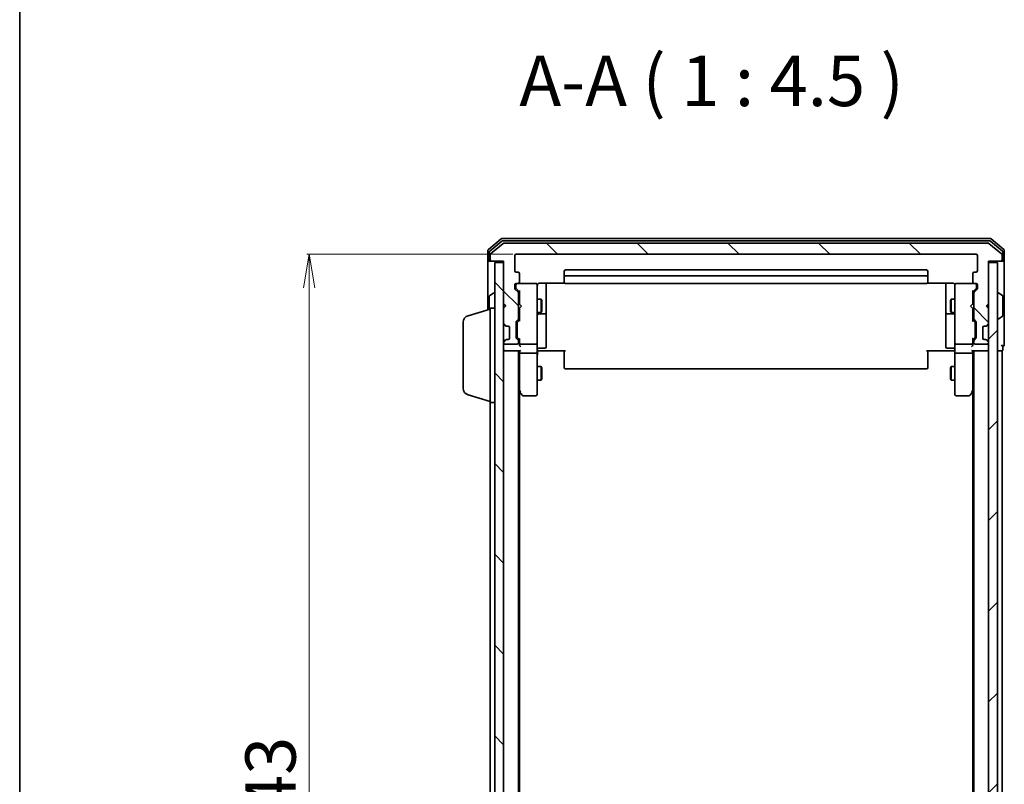
# Model space of a CAD drawing. Units: millimetres. Extents: x 7 to 6509, y 4 to 1268.
# Drawn here: x 213 to 432, y 776 to 947 of the extents above; entities that cross this region are included whole.
import ezdxf

# ---------------------------------------------------------------- set-up
doc = ezdxf.new("R2010")
doc.units = ezdxf.units.MM
doc.header["$LTSCALE"] = 0.5
doc.layers.get('Defpoints').update_dxf_attribs({"lineweight": 25})
for name, color, linetype, lineweight in [('Border (ISO)', 7, 'Continuous', 35), ('Dimension (ISO)', 7, 'Continuous', 18), ('Hatch (ISO)', 1, 'Continuous', 18), ('Symbol (ISO)', 7, 'Continuous', 18), ('Visible (ISO)', 7, 'Continuous', 35)]:
    doc.layers.add(name, color=color, linetype=linetype, lineweight=lineweight)
doc.styles.add('Note Text (TK)', font='MS PGothic.ttf')
doc.dimstyles.new('Default - Method 1b (TK)', dxfattribs={"dimscale": 0.5, "dimtxt": 2.5, "dimasz": 2.5, "dimexe": 1, "dimexo": 1.5, "dimgap": 1, "dimtad": 1, "dimdsep": 46, "dimtxsty": 'Note Text (TK)', "dimblk": 'OPEN', "dimcen": 0.09, "dimdle": 5, "dimclrd": 100, "dimclre": 100, "dimclrt": 7, "dimadec": 1, "dimazin": 1, "dimtfac": 1, "dimtmove": 0, "dimatfit": 3, "dimldrblk": 'OPEN', "dimfxl": 1, "dimtolj": 1, "dimlwd": -1, "dimlwe": -1, "dimarcsym": 0})
pattern_1 = [(135.0002, (147.5, -32), (-10.10275, -10.10283), [])]

# ---------------------------------------------------------------- blocks, each defined once
blk = doc.blocks.new('Borders tk図枠')
at = {"layer": 'Border (ISO)'}
blk.add_line((14.5, 289), (14.5, 8), dxfattribs=at)
blk = doc.blocks.new('_Open')
at = {"color": 0, "linetype": 'ByBlock', "lineweight": -2}
for p, q in [((-1, 0.167), (0, 0)), ((-1, -0.167), (0, 0)), ((0, 0), (-1, 0))]:
    blk.add_line(p, q, dxfattribs=at)
blk = doc.blocks.new('*D33')
at = {"layer": 'Defpoints', "color": 0}
for p in [(277.21, 894.28), (323.33, 894.28), (323.33, 651.28)]:
    blk.add_point(p, dxfattribs=at)
at = {"layer": 'Dimension (ISO)', "color": 100}
for p, q in [((322.58, 894.28), (276.71, 894.28)), ((277.21, 658.78), (277.21, 886.78)), ((322.58, 651.28), (276.71, 651.28))]:
    blk.add_line(p, q, dxfattribs=at)
at = {"layer": 'Dimension (ISO)', "color": 100, "xscale": 7.5, "yscale": 7.5, "zscale": 7.5}
for p, rotation in [((277.21, 894.28), 90), ((277.21, 651.28), 270)]:
    blk.add_blockref('_Open', p, dxfattribs=dict(at, rotation=rotation))
at = {"layer": 'Dimension (ISO)', "color": 7, "insert": (268.61, 761.39), "char_height": 1.25, "attachment_point": 4, "rotation": 90, "style": 'Note Text (TK)'}
blk.add_mtext('\\A1;\\fMS PGothic|b0|i0;{\\H11.2050;243}', dxfattribs=at)

msp = doc.modelspace()

# ---------------------------------------------------------------- hatches: boundary and pattern name
at = {"layer": 'Hatch (ISO)'}
h = msp.add_hatch(dxfattribs=at)
h.set_pattern_fill('ANSI31', color=256, scale=114.3, angle=90.00021, style=0)
h.set_pattern_definition(pattern_1)
edge = h.paths.add_edge_path()
edge.add_ellipse((431.2299, 893.0841), major_axis=(0.3, 0), ratio=1, start_angle=270, end_angle=360)
edge.add_line((431.5299, 893.0841), (431.5299, 894.1436))
edge.add_ellipse((431.2299, 894.1436), major_axis=(0, 0.3), ratio=1, start_angle=270, end_angle=320.194429)
edge.add_line((431.422, 894.3741), (428.6133, 896.7146))
edge.add_ellipse((428.4213, 896.4841), major_axis=(-0.2305, 0.1921), ratio=1, start_angle=270, end_angle=309.805571)
edge.add_line((428.4213, 896.7841), (320.6385, 896.7841))
edge.add_ellipse((320.6385, 896.4841), major_axis=(-0.3, 0), ratio=1, start_angle=270, end_angle=309.805571)
edge.add_line((320.4465, 896.7146), (317.6378, 894.3741))
edge.add_ellipse((317.8299, 894.1436), major_axis=(-0.2305, -0.1921), ratio=1, start_angle=270, end_angle=320.194429)
edge.add_line((317.5299, 894.1436), (317.5299, 893.0841))
edge.add_ellipse((317.8299, 893.0841), major_axis=(0, -0.3), ratio=1, start_angle=270, end_angle=360)
edge.add_line((317.8299, 892.7841), (320.5299, 892.7841))
edge.add_line((320.5299, 892.7841), (320.5299, 883.2841))
edge.add_line((320.5299, 883.2841), (321.0299, 882.7841))
edge.add_line((321.0299, 882.7841), (320.5299, 882.2841))
edge.add_line((320.5299, 882.2841), (320.5299, 878.9084))
edge.add_ellipse((320.8299, 878.9084), major_axis=(0, -0.3), ratio=1, start_angle=270, end_angle=315)
edge.add_line((320.6178, 878.6962), (320.942, 878.372))
edge.add_ellipse((321.1542, 878.5841), major_axis=(0.2121, -0.2121), ratio=1, start_angle=270, end_angle=315)
edge.add_line((321.1542, 878.2841), (321.5299, 878.2841))
edge.add_ellipse((321.5299, 877.9841), major_axis=(0.3, 0), ratio=1, start_angle=0, end_angle=90, ccw=False)
edge.add_line((321.8299, 877.9841), (321.8299, 875.5841))
edge.add_ellipse((321.5299, 875.5841), major_axis=(0, -0.3), ratio=1, start_angle=0, end_angle=90, ccw=False)
edge.add_line((321.5299, 875.2841), (321.1542, 875.2841))
edge.add_ellipse((321.1542, 874.9841), major_axis=(-0.3, 0), ratio=1, start_angle=270, end_angle=315)
edge.add_line((320.942, 875.1962), (320.6178, 874.872))
edge.add_ellipse((320.8299, 874.6598), major_axis=(-0.2121, -0.2121), ratio=1, start_angle=270, end_angle=315)
edge.add_line((320.5299, 874.6598), (320.5299, 874.5841))
edge.add_ellipse((320.8299, 874.5841), major_axis=(0, -0.3), ratio=1, start_angle=270, end_angle=360)
edge.add_line((320.8299, 874.2841), (323.5299, 874.2841))
edge.add_ellipse((323.5299, 874.5841), major_axis=(0.3, 0), ratio=1, start_angle=270, end_angle=360)
edge.add_line((323.8299, 874.5841), (323.8299, 874.9598))
edge.add_ellipse((323.5299, 874.9598), major_axis=(0, 0.3), ratio=1, start_angle=270, end_angle=315)
edge.add_line((323.742, 875.172), (323.4178, 875.4962))
edge.add_ellipse((323.6299, 875.7084), major_axis=(-0.2121, 0.2121), ratio=1, start_angle=45, end_angle=90, ccw=False)
edge.add_line((323.3299, 875.7084), (323.3299, 879.2098))
edge.add_ellipse((323.6299, 879.2098), major_axis=(0, 0.3), ratio=1, start_angle=45, end_angle=90, ccw=False)
edge.add_line((323.4178, 879.422), (323.742, 879.7462))
edge.add_ellipse((323.5299, 879.9584), major_axis=(0.2121, 0.2121), ratio=1, start_angle=270, end_angle=315)
edge.add_line((323.8299, 879.9584), (323.8299, 885.6098))
edge.add_ellipse((323.5299, 885.6098), major_axis=(0, 0.3), ratio=1, start_angle=270, end_angle=315)
edge.add_line((323.742, 885.822), (323.1178, 886.4462))
edge.add_ellipse((323.3299, 886.6584), major_axis=(-0.2121, 0.2121), ratio=1, start_angle=45, end_angle=90, ccw=False)
edge.add_line((323.0299, 886.6584), (323.0299, 887.4841))
edge.add_ellipse((323.3299, 887.4841), major_axis=(0, 0.3), ratio=1, start_angle=0, end_angle=90, ccw=False)
edge.add_line((323.3299, 887.7841), (323.7299, 887.7841))
edge.add_ellipse((323.7299, 888.0841), major_axis=(0.3, 0), ratio=1, start_angle=270, end_angle=360)
edge.add_line((324.0299, 888.0841), (324.0299, 889.9841))
edge.add_ellipse((323.7299, 889.9841), major_axis=(0, 0.3), ratio=1, start_angle=270, end_angle=360)
edge.add_line((323.7299, 890.2841), (323.3299, 890.2841))
edge.add_ellipse((323.3299, 890.5841), major_axis=(-0.3, 0), ratio=1, start_angle=0, end_angle=90, ccw=False)
edge.add_line((323.0299, 890.5841), (323.0299, 893.9841))
edge.add_ellipse((323.3299, 893.9841), major_axis=(0, 0.3), ratio=1, start_angle=0, end_angle=90, ccw=False)
edge.add_line((323.3299, 894.2841), (425.7299, 894.2841))
edge.add_ellipse((425.7299, 893.9841), major_axis=(0.3, 0), ratio=1, start_angle=0, end_angle=90, ccw=False)
edge.add_line((426.0299, 893.9841), (426.0299, 890.5841))
edge.add_ellipse((425.7299, 890.5841), major_axis=(0, -0.3), ratio=1, start_angle=0, end_angle=90, ccw=False)
edge.add_line((425.7299, 890.2841), (425.3299, 890.2841))
edge.add_ellipse((425.3299, 889.9841), major_axis=(-0.3, 0), ratio=1, start_angle=270, end_angle=360)
edge.add_line((425.0299, 889.9841), (425.0299, 888.0841))
edge.add_ellipse((425.3299, 888.0841), major_axis=(0, -0.3), ratio=1, start_angle=270, end_angle=360)
edge.add_line((425.3299, 887.7841), (425.7299, 887.7841))
edge.add_ellipse((425.7299, 887.4841), major_axis=(0.3, 0), ratio=1, start_angle=0, end_angle=90, ccw=False)
edge.add_line((426.0299, 887.4841), (426.0299, 886.6584))
edge.add_ellipse((425.7299, 886.6584), major_axis=(0, -0.3), ratio=1, start_angle=45, end_angle=90, ccw=False)
edge.add_line((425.942, 886.4462), (425.3178, 885.822))
edge.add_ellipse((425.5299, 885.6098), major_axis=(-0.2121, -0.2121), ratio=1, start_angle=270, end_angle=315)
edge.add_line((425.2299, 885.6098), (425.2299, 879.9584))
edge.add_ellipse((425.5299, 879.9584), major_axis=(0, -0.3), ratio=1, start_angle=270, end_angle=315)
edge.add_line((425.3178, 879.7462), (425.642, 879.422))
edge.add_ellipse((425.4299, 879.2098), major_axis=(0.2121, -0.2121), ratio=1, start_angle=45, end_angle=90, ccw=False)
edge.add_line((425.7299, 879.2098), (425.7299, 875.7084))
edge.add_ellipse((425.4299, 875.7084), major_axis=(0, -0.3), ratio=1, start_angle=45, end_angle=90, ccw=False)
edge.add_line((425.642, 875.4962), (425.3178, 875.172))
edge.add_ellipse((425.5299, 874.9598), major_axis=(-0.2121, -0.2121), ratio=1, start_angle=270, end_angle=315)
edge.add_line((425.2299, 874.9598), (425.2299, 874.5841))
edge.add_ellipse((425.5299, 874.5841), major_axis=(0, -0.3), ratio=1, start_angle=270, end_angle=360)
edge.add_line((425.5299, 874.2841), (428.2299, 874.2841))
edge.add_ellipse((428.2299, 874.5841), major_axis=(0.3, 0), ratio=1, start_angle=270, end_angle=360)
edge.add_line((428.5299, 874.5841), (428.5299, 874.6598))
edge.add_ellipse((428.2299, 874.6598), major_axis=(0, 0.3), ratio=1, start_angle=270, end_angle=315)
edge.add_line((428.442, 874.872), (428.1178, 875.1962))
edge.add_ellipse((427.9056, 874.9841), major_axis=(-0.2121, 0.2121), ratio=1, start_angle=270, end_angle=315)
edge.add_line((427.9056, 875.2841), (427.5299, 875.2841))
edge.add_ellipse((427.5299, 875.5841), major_axis=(-0.3, 0), ratio=1, start_angle=0, end_angle=90, ccw=False)
edge.add_line((427.2299, 875.5841), (427.2299, 877.9841))
edge.add_ellipse((427.5299, 877.9841), major_axis=(0, 0.3), ratio=1, start_angle=0, end_angle=90, ccw=False)
edge.add_line((427.5299, 878.2841), (427.9056, 878.2841))
edge.add_ellipse((427.9056, 878.5841), major_axis=(0.3, 0), ratio=1, start_angle=270, end_angle=315)
edge.add_line((428.1178, 878.372), (428.442, 878.6962))
edge.add_ellipse((428.2299, 878.9084), major_axis=(0.2121, 0.2121), ratio=1, start_angle=270, end_angle=315)
edge.add_line((428.5299, 878.9084), (428.5299, 882.2841))
edge.add_line((428.5299, 882.2841), (428.0299, 882.7841))
edge.add_line((428.0299, 882.7841), (428.5299, 883.2841))
edge.add_line((428.5299, 883.2841), (428.5299, 892.7841))
edge.add_line((428.5299, 892.7841), (431.2299, 892.7841))
h = msp.add_hatch(dxfattribs=at)
h.set_pattern_fill('ANSI31', color=256, scale=114.3, angle=90.00021, style=0)
h.set_pattern_definition(pattern_1)
h.paths.add_polyline_path([(318.5299, 653.0841), (320.5299, 653.0841), (320.5299, 892.4841), (318.5299, 892.4841)])
h = msp.add_hatch(dxfattribs=at)
h.set_pattern_fill('ANSI31', color=256, scale=114.3, style=0)
h.set_pattern_definition([(45, (147.5, -32), (-10.10279, 10.10279), [])])
h.paths.add_polyline_path([(428.5299, 653.0841), (430.5299, 653.0841), (430.5299, 892.4841), (428.5299, 892.4841)])

# ---------------------------------------------------------------- linework, layer by layer
at = {"layer": 'Visible (ISO)'}
for p, q in [((319.9465, 897.7146), (317.1378, 895.3741)), ((320.1275, 897.2146), (317.4378, 894.9732)), ((428.9213, 897.7841), (320.1385, 897.7841)), ((428.7403, 897.2841), (320.3195, 897.2841)), ((431.622, 894.9732), (428.9323, 897.2146)), ((431.922, 895.3741), (429.1133, 897.7146)), ((317.0299, 895.1436), (317.0299, 893.0841)), ((317.3299, 894.7427), (317.3299, 893.0841)), ((320.4465, 896.7146), (317.6378, 894.3741)), ((428.4213, 896.7841), (320.6385, 896.7841)), ((431.422, 894.3741), (428.6133, 896.7146)), ((431.7299, 893.0841), (431.7299, 894.7427)), ((432.0299, 893.0841), (432.0299, 895.1436)), ((317.0299, 893.0841), (317.0299, 881.9341)), ((317.6299, 892.7841), (317.3299, 892.7841)), ((317.5299, 894.1436), (317.5299, 893.0841)), ((317.6299, 892.7841), (317.8299, 892.7841)), ((317.8299, 892.7841), (320.5299, 892.7841)), ((320.5299, 892.4841), (318.5299, 892.4841)), ((318.5299, 892.4841), (318.5299, 653.0841)), ((320.5299, 892.7841), (320.5299, 883.2841)), ((320.5299, 653.0841), (320.5299, 892.4841)), ((323.0299, 890.5841), (323.0299, 893.9841)), ((323.3299, 894.2841), (425.7299, 894.2841)), ((426.0299, 893.9841), (426.0299, 890.5841)), ((428.5299, 883.2841), (428.5299, 892.7841)), ((428.5299, 892.7841), (431.2299, 892.7841)), ((430.5299, 892.4841), (428.5299, 892.4841)), ((428.5299, 892.4841), (428.5299, 653.0841)), ((430.5299, 653.0841), (430.5299, 892.4841)), ((431.2299, 892.7841), (431.4299, 892.7841)), ((431.7299, 892.7841), (431.4299, 892.7841)), ((431.5299, 893.0841), (431.5299, 894.1436)), ((432.0299, 877.7841), (432.0299, 893.0841)), ((323.7299, 890.2841), (323.3299, 890.2841)), ((334.0299, 890.4841), (334.0299, 889.1841)), ((414.7299, 890.7841), (334.3299, 890.7841)), ((415.0299, 889.1841), (415.0299, 890.4841)), ((425.7299, 890.2841), (425.3299, 890.2841)), ((324.0299, 888.0841), (324.0299, 889.9841)), ((334.0299, 889.1841), (334.0299, 888.9912)), ((334.0299, 888.8498), (334.0299, 888.9912)), ((334.0299, 888.8498), (334.0299, 888.1427)), ((334.0299, 888.0841), (334.0299, 888.1427)), ((414.7299, 889.4841), (334.3299, 889.4841)), ((415.0299, 888.9912), (415.0299, 889.1841)), ((415.0299, 888.9912), (415.0299, 888.8498)), ((415.0299, 888.1427), (415.0299, 888.8498)), ((415.0299, 888.1427), (415.0299, 888.0841)), ((425.0299, 889.9841), (425.0299, 888.0841)), ((323.0299, 886.6584), (323.0299, 887.4841)), ((323.742, 885.822), (323.1178, 886.4462)), ((323.2299, 887.4841), (323.2299, 886.9949)), ((323.2299, 886.9949), (323.2299, 886.8584)), ((323.3178, 886.6462), (324.0299, 885.9341)), ((323.3299, 887.7841), (323.7299, 887.7841)), ((327.7299, 887.7841), (323.7299, 887.7841)), ((324.0299, 886.1102), (324.0299, 883.1982)), ((327.7532, 887.7841), (327.7299, 887.7841)), ((328.0299, 886.5987), (328.0299, 887.4841)), ((328.0299, 875.4023), (328.0299, 886.5987)), ((328.5299, 887.8739), (334.1158, 887.8739)), ((330.0299, 881.4612), (330.0299, 887.8739)), ((334.3299, 887.7841), (414.7299, 887.7841)), ((414.944, 887.8739), (420.5299, 887.8739)), ((419.0299, 887.8739), (419.0299, 881.4612)), ((421.0299, 887.4841), (421.0299, 886.5987)), ((421.0299, 886.5987), (421.0299, 875.4023)), ((421.3299, 887.7841), (421.3066, 887.7841)), ((425.3299, 887.7841), (421.3299, 887.7841)), ((425.742, 886.6462), (425.0299, 885.9341)), ((425.0299, 883.1982), (425.0299, 886.1102)), ((425.942, 886.4462), (425.3178, 885.822)), ((425.3299, 887.7841), (425.7299, 887.7841)), ((425.8299, 886.9949), (425.8299, 887.4841)), ((425.8299, 886.8584), (425.8299, 886.9949)), ((426.0299, 887.4841), (426.0299, 886.6584)), ((317.3299, 884.9256), (317.3299, 882.0241)), ((317.4209, 885.0933), (318.2802, 885.6518)), ((318.4299, 885.6841), (318.3892, 885.6841)), ((323.8299, 879.9584), (323.8299, 885.6098)), ((323.8299, 884.2841), (324.0299, 884.2841)), ((328.0299, 884.2841), (328.8799, 884.2841)), ((328.8799, 881.2841), (328.8799, 884.2841)), ((329.0333, 883.9774), (328.8799, 884.2841)), ((329.0333, 883.9774), (329.0333, 881.5908)), ((420.0265, 883.9774), (420.1799, 884.2841)), ((420.0265, 881.5908), (420.0265, 883.9774)), ((420.1799, 884.2841), (420.1799, 881.2841)), ((421.0299, 884.2841), (420.1799, 884.2841)), ((425.2299, 884.2841), (425.0299, 884.2841)), ((425.2299, 885.6098), (425.2299, 879.9584)), ((430.6299, 885.6841), (430.6706, 885.6841)), ((431.6389, 885.0933), (430.7796, 885.6518)), ((431.7299, 880.6426), (431.7299, 884.9256)), ((312.5989, 880.6048), (317.5299, 882.0841)), ((317.5299, 861.2841), (317.5299, 882.2841)), ((317.5299, 882.2841), (318.5299, 882.2841)), ((320.5299, 883.2841), (321.0299, 882.7841)), ((320.5299, 883.1982), (320.6178, 883.1103)), ((321.0299, 882.7841), (320.5299, 882.2841)), ((320.5299, 882.2841), (320.5299, 878.9084)), ((320.6178, 883.1103), (320.9869, 882.7411)), ((324.0299, 883.1982), (324.0899, 883.1382)), ((324.0899, 882.2582), (324.0299, 882.1982)), ((324.0299, 882.1982), (324.0299, 879.458)), ((324.5299, 882.6982), (324.0899, 883.1382)), ((324.5299, 882.6982), (324.0899, 882.2582)), ((329.0333, 881.5908), (328.8799, 881.2841)), ((420.0265, 881.5908), (420.1799, 881.2841)), ((424.5299, 882.6982), (424.9699, 883.1382)), ((424.5299, 882.6982), (424.9699, 882.2582)), ((424.9699, 883.1382), (425.0299, 883.1982)), ((425.0299, 882.1982), (424.9699, 882.2582)), ((425.0299, 879.458), (425.0299, 882.1982)), ((428.0299, 882.7841), (428.5299, 883.2841)), ((428.5299, 882.2841), (428.0299, 882.7841)), ((428.442, 883.1103), (428.0729, 882.7411)), ((428.442, 883.1103), (428.5299, 883.1982)), ((428.5299, 878.9084), (428.5299, 882.2841)), ((323.4178, 879.422), (323.742, 879.7462)), ((324.0299, 879.6341), (323.6178, 879.222)), ((323.8299, 881.2841), (324.0299, 881.2841)), ((328.0299, 881.2841), (328.8799, 881.2841)), ((328.3299, 880.9896), (329.7299, 880.9896)), ((330.0299, 881.2896), (330.0299, 881.4612)), ((330.0299, 877.6151), (330.0299, 881.2896)), ((419.0299, 881.4612), (419.0299, 881.2896)), ((419.0299, 881.2896), (419.0299, 877.6151)), ((419.3299, 880.9896), (420.7299, 880.9896)), ((421.0299, 881.2841), (420.1799, 881.2841)), ((425.2299, 881.2841), (425.0299, 881.2841)), ((425.0299, 879.6341), (425.442, 879.222)), ((425.3178, 879.7462), (425.642, 879.422)), ((430.6299, 879.8841), (430.6706, 879.8841)), ((431.6389, 880.475), (430.7796, 879.9164)), ((311.5299, 864.4002), (311.5299, 879.1681)), ((320.6178, 878.6962), (320.942, 878.372)), ((320.942, 878.372), (320.9625, 878.3515)), ((321.1542, 878.2841), (321.5299, 878.2841)), ((321.8299, 877.9841), (321.8299, 875.5841)), ((323.3299, 875.7084), (323.3299, 879.2098)), ((323.5299, 879.0098), (323.5299, 878.8664)), ((323.5299, 878.8664), (323.5299, 876.0518)), ((330.0299, 873.6854), (330.0299, 877.6151)), ((419.0299, 877.6151), (419.0299, 873.6854)), ((425.5299, 878.8664), (425.5299, 879.0098)), ((425.5299, 876.0518), (425.5299, 878.8664)), ((425.7299, 879.2098), (425.7299, 875.7084)), ((427.2299, 875.5841), (427.2299, 877.9841)), ((427.5299, 878.2841), (427.9056, 878.2841)), ((428.0973, 878.3515), (428.1178, 878.372)), ((428.1178, 878.372), (428.442, 878.6962)), ((432.0299, 874.0841), (432.0299, 877.7841)), ((320.942, 875.1962), (320.6178, 874.872)), ((320.9625, 875.2167), (320.942, 875.1962)), ((321.5299, 875.2841), (321.1542, 875.2841)), ((323.742, 875.172), (323.4178, 875.4962)), ((323.5299, 876.0518), (323.5299, 875.9084)), ((324.0299, 875.2841), (323.6178, 875.6962)), ((323.8299, 874.5841), (323.8299, 874.9598)), ((324.0299, 875.4602), (324.0299, 874.5841)), ((328.0299, 874.5841), (328.0299, 875.4023)), ((421.0299, 875.4023), (421.0299, 874.5841)), ((425.442, 875.6962), (425.0299, 875.2841)), ((425.0299, 874.5841), (425.0299, 875.4602)), ((425.2299, 874.9598), (425.2299, 874.5841)), ((425.642, 875.4962), (425.3178, 875.172)), ((425.5299, 875.9084), (425.5299, 876.0518)), ((427.9056, 875.2841), (427.5299, 875.2841)), ((428.1178, 875.1962), (428.0973, 875.2167)), ((428.442, 874.872), (428.1178, 875.1962)), ((320.5299, 874.6598), (320.5299, 874.5841)), ((320.5299, 872.7841), (320.8299, 872.7841)), ((320.8299, 874.2841), (323.5299, 874.2841)), ((320.8299, 872.7841), (324.1178, 872.7841)), ((323.8299, 672.7841), (323.8299, 872.7841)), ((324.0299, 874.5841), (324.0299, 874.2084)), ((324.0299, 872.7841), (324.0299, 872.4084)), ((324.3299, 874.2841), (327.7299, 874.2841)), ((328.0299, 874.5841), (328.0299, 872.4084)), ((328.2549, 872.7841), (328.0376, 872.7841)), ((328.2549, 872.7841), (328.5299, 872.7841)), ((328.3299, 873.3854), (329.7299, 873.3854)), ((334.3299, 872.7841), (328.5299, 872.7841)), ((334.0299, 872.3699), (334.0299, 872.7841)), ((420.5299, 872.7841), (414.7299, 872.7841)), ((415.0299, 872.7841), (415.0299, 872.3699)), ((420.7299, 873.3854), (419.3299, 873.3854)), ((420.5299, 872.7841), (420.8049, 872.7841)), ((421.0222, 872.7841), (420.8049, 872.7841)), ((421.0299, 872.4084), (421.0299, 874.5841)), ((421.3299, 874.2841), (424.7299, 874.2841)), ((424.942, 872.7841), (428.2299, 872.7841)), ((425.0299, 874.2084), (425.0299, 874.5841)), ((425.0299, 872.4084), (425.0299, 872.7841)), ((425.2299, 872.7841), (425.2299, 672.7841)), ((425.5299, 874.2841), (428.2299, 874.2841)), ((428.2299, 872.7841), (428.5299, 872.7841)), ((428.5299, 874.5841), (428.5299, 874.6598)), ((430.5299, 872.7841), (431.2299, 872.7841)), ((431.2299, 872.7841), (431.5299, 872.7841)), ((431.5299, 672.7841), (431.5299, 872.7841)), ((431.7299, 873.0841), (431.7299, 873.7841)), ((324.0299, 872.4084), (324.0299, 863.8174)), ((327.7299, 872.2841), (324.3299, 872.2841)), ((328.0299, 863.8475), (328.0299, 872.4084)), ((334.0299, 872.3699), (334.0299, 869.9912)), ((415.0299, 869.9912), (415.0299, 872.3699)), ((421.0299, 872.4084), (421.0299, 863.8475)), ((424.7299, 872.2841), (421.3299, 872.2841)), ((425.0299, 863.8174), (425.0299, 872.4084)), ((328.0299, 869.2841), (328.8799, 869.2841)), ((328.8799, 866.2841), (328.8799, 869.2841)), ((329.0333, 868.9774), (328.8799, 869.2841)), ((329.0333, 868.9774), (329.0333, 866.5908)), ((334.0299, 869.8498), (334.0299, 869.9912)), ((334.0299, 869.8498), (334.0299, 869.1427)), ((334.0299, 869.0841), (334.0299, 869.1427)), ((334.3299, 868.7841), (414.7299, 868.7841)), ((415.0299, 869.9912), (415.0299, 869.8498)), ((415.0299, 869.1427), (415.0299, 869.8498)), ((415.0299, 869.1427), (415.0299, 869.0841)), ((420.0265, 868.9774), (420.1799, 869.2841)), ((420.0265, 866.5908), (420.0265, 868.9774)), ((420.1799, 869.2841), (420.1799, 866.2841)), ((421.0299, 869.2841), (420.1799, 869.2841)), ((328.0299, 866.2841), (328.8799, 866.2841)), ((329.0333, 866.5908), (328.8799, 866.2841)), ((420.0265, 866.5908), (420.1799, 866.2841)), ((421.0299, 866.2841), (420.1799, 866.2841)), ((323.8299, 863.9841), (324.0899, 863.6374)), ((424.9699, 863.6374), (425.2299, 863.9841)), ((312.5989, 862.9634), (317.5299, 861.4841)), ((324.0299, 681.8508), (324.0299, 863.7174)), ((324.0899, 863.6374), (324.6399, 862.9041)), ((324.3299, 863.8475), (324.1743, 863.6919)), ((324.8799, 862.7841), (327.7299, 862.7841)), ((328.0299, 863.0841), (328.0299, 863.8475)), ((421.0299, 863.8475), (421.0299, 863.0841)), ((421.3299, 862.7841), (424.1799, 862.7841)), ((424.4199, 862.9041), (424.9699, 863.6374)), ((424.7299, 863.8475), (424.8855, 863.6919)), ((425.0299, 863.7174), (425.0299, 681.8508)), ((317.5299, 861.2841), (317.5299, 684.2841)), ((317.5299, 861.2841), (318.5299, 861.2841))]:
    msp.add_line(p, q, dxfattribs=at)
for centre, radius, start, end in [((320.1385, 897.4841), 0.3, 90, 129.805571), ((320.3195, 896.9841), 0.3, 90, 129.805571), ((428.7403, 896.9841), 0.3, 50.194429, 90), ((428.9213, 897.4841), 0.3, 50.194429, 90), ((317.3299, 895.1436), 0.3, 129.805571, 180), ((317.6299, 894.7427), 0.3, 129.805571, 180), ((320.6385, 896.4841), 0.3, 90, 129.805571), ((428.4213, 896.4841), 0.3, 50.194429, 90), ((431.4299, 894.7427), 0.3, 0, 50.194429), ((431.7299, 895.1436), 0.3, 0, 50.194429), ((317.3299, 893.0841), 0.3, 180, 270), ((317.6299, 893.0841), 0.3, 180, 270), ((317.8299, 894.1436), 0.3, 129.805571, 180), ((317.8299, 893.0841), 0.3, 180, 270), ((323.3299, 893.9841), 0.3, 90, 180), ((425.7299, 893.9841), 0.3, 0, 90), ((431.2299, 893.0841), 0.3, 270, 0), ((431.2299, 894.1436), 0.3, 0, 50.194429), ((431.4299, 893.0841), 0.3, 270, 0), ((431.7299, 893.0841), 0.3, 270, 0), ((323.3299, 890.5841), 0.3, 180, 270), ((323.7299, 889.9841), 0.3, 0, 90), ((334.3299, 890.4841), 0.3, 90, 180), ((414.7299, 890.4841), 0.3, 0, 90), ((425.3299, 889.9841), 0.3, 90, 180), ((425.7299, 890.5841), 0.3, 270, 0), ((323.7299, 888.0841), 0.3, 270, 0), ((334.3299, 889.1841), 0.3, 90, 180), ((334.3299, 888.0841), 0.3, 180, 270), ((414.7299, 889.1841), 0.3, 0, 90), ((414.7299, 888.0841), 0.3, 270, 0), ((425.3299, 888.0841), 0.3, 180, 270), ((323.3299, 887.4841), 0.3, 90, 180), ((323.3299, 886.6584), 0.3, 180, 225), ((323.5299, 887.4841), 0.3, 90, 180), ((327.7299, 887.4841), 0.3, 0, 90), ((327.7553, 887.4841), 0.3, 345.522488, 90), ((328.5299, 887.2841), 0.5, 165.522488, 180), ((421.3045, 887.4841), 0.3, 90, 194.477512), ((420.5299, 887.2841), 0.5, 0, 14.477512), ((421.3299, 887.4841), 0.3, 90, 180), ((425.5299, 887.4841), 0.3, 0, 90), ((425.7299, 887.4841), 0.3, 0, 90), ((425.7299, 886.6584), 0.3, 315, 0), ((317.5299, 884.9256), 0.2, 123.023868, 180), ((318.3892, 885.4841), 0.2, 90, 123.023868), ((318.4299, 885.5841), 0.1, 0, 90), ((323.5299, 885.6098), 0.3, 0, 45), ((425.5299, 885.6098), 0.3, 135, 180), ((430.6299, 885.5841), 0.1, 90, 180), ((430.6706, 885.4841), 0.2, 56.976132, 90), ((431.5299, 884.9256), 0.2, 0, 56.976132), ((320.8299, 882.8982), 0.3, 123.313326, 135), ((428.2299, 882.8982), 0.3, 45, 56.686674), ((313.0299, 879.1681), 1.5, 106.699244, 180), ((323.6299, 879.2098), 0.3, 135, 180), ((323.5299, 879.9584), 0.3, 315, 0), ((328.3299, 880.6896), 0.3, 90, 180), ((329.7299, 881.2896), 0.3, 270, 0), ((419.3299, 881.2896), 0.3, 180, 270), ((420.7299, 880.6896), 0.3, 0, 90), ((425.5299, 879.9584), 0.3, 180, 225), ((425.4299, 879.2098), 0.3, 0, 45), ((430.6299, 879.9841), 0.1, 180, 270), ((430.6706, 880.0841), 0.2, 270, 303.023868), ((431.5299, 880.6426), 0.2, 303.023868, 0), ((320.8299, 878.9084), 0.3, 180, 225), ((321.1542, 878.5841), 0.3, 225, 270), ((321.5299, 877.9841), 0.3, 0, 90), ((427.5299, 877.9841), 0.3, 90, 180), ((427.9056, 878.5841), 0.3, 270, 315), ((428.2299, 878.9084), 0.3, 315, 0), ((321.1542, 874.9841), 0.3, 90, 135), ((321.5299, 875.5841), 0.3, 270, 0), ((323.6299, 875.7084), 0.3, 180, 225), ((323.5299, 874.9598), 0.3, 0, 45), ((425.5299, 874.9598), 0.3, 135, 180), ((425.4299, 875.7084), 0.3, 315, 0), ((427.5299, 875.5841), 0.3, 180, 270), ((427.9056, 874.9841), 0.3, 45, 90), ((320.8299, 874.6598), 0.3, 135, 180), ((320.8299, 874.5841), 0.3, 180, 270), ((320.8299, 873.0841), 0.3, 180, 270), ((323.5299, 874.5841), 0.3, 270, 0), ((324.3299, 874.5841), 0.3, 180, 203.437996), ((324.3299, 874.5841), 0.3, 238.755545, 270), ((327.7299, 874.5841), 0.3, 270, 0), ((328.3299, 873.0854), 0.3, 90, 180), ((329.7299, 873.6854), 0.3, 270, 0), ((419.3299, 873.6854), 0.3, 180, 270), ((420.7299, 873.0854), 0.3, 0, 90), ((421.3299, 874.5841), 0.3, 180, 270), ((424.7299, 874.5841), 0.3, 270, 301.244455), ((424.7299, 874.5841), 0.3, 336.562016, 0), ((425.5299, 874.5841), 0.3, 180, 270), ((428.2299, 874.5841), 0.3, 270, 0), ((428.2299, 873.0841), 0.3, 270, 0), ((428.2299, 874.6598), 0.3, 0, 45), ((431.7299, 874.0841), 0.3, 180, 270), ((431.4299, 873.0841), 0.3, 270, 0), ((431.7299, 874.0841), 0.3, 270, 0), ((334.3299, 869.0841), 0.3, 180, 270), ((414.7299, 869.0841), 0.3, 270, 0), ((313.0299, 864.4002), 1.5, 180, 253.300756), ((324.3299, 863.8174), 0.3, 180, 203.437984), ((324.3299, 863.8174), 0.3, 203.437984, 216.869898), ((324.8799, 863.0841), 0.3, 216.869898, 270), ((327.7299, 863.0841), 0.3, 270, 0), ((421.3299, 863.0841), 0.3, 180, 270), ((424.1799, 863.0841), 0.3, 270, 323.130102), ((424.7299, 863.8174), 0.3, 323.130102, 336.562021), ((424.7299, 863.8174), 0.3, 336.562004, 0)]:
    msp.add_arc(centre, radius, start, end, dxfattribs=at)
for centre, major_axis, ratio, start_param, end_param in [((323.5299, 886.8584), (0, -0.3), 0.99985076, 4.71238898, 5.49786177), ((324.3299, 886.2133), (0.2958, 0.1246), 0.40041045, 2.33106693, 2.97456804), ((424.7299, 886.2133), (-0.2958, 0.1246), 0.40041045, 3.30861727, 3.95211838), ((425.5299, 886.8584), (0, -0.3), 0.99985076, 0.78532354, 1.57079633), ((324.3299, 879.3549), (0.2958, -0.1246), 0.40041045, 3.30861727, 3.95211838), ((424.7299, 879.3549), (-0.2958, -0.1246), 0.40041045, 2.33106693, 2.97456804), ((323.8299, 879.0098), (0, 0.3), 0.99985076, 0.78532354, 1.57079633), ((425.2299, 879.0098), (0, 0.3), 0.99985076, 4.71238898, 5.49786177), ((323.8299, 875.9084), (0, -0.3), 0.99985076, 4.71238898, 5.49786177), ((324.3299, 875.5633), (0.2958, 0.1246), 0.40041045, 2.33106693, 2.97456804), ((424.7299, 875.5633), (-0.2958, 0.1246), 0.40041045, 3.30861727, 3.95211838), ((425.2299, 875.9084), (0, -0.3), 0.99985076, 0.78532354, 1.57079633), ((324.3299, 874.2084), (0, -0.4243), 0.70710678, 4.71238898, 5.49778714), ((324.3299, 874.6163), (-0.2044, -0.6487), 0.33843751, 4.81863915, 5.05307036), ((324.3299, 873.9084), (-0.2772, 0.2772), 0.41421356, 1.17809725, 1.96349541), ((324.3299, 873.0841), (0.2772, 0.2772), 0.41421356, 3.53429174, 4.3196899), ((324.3073, 874.5841), (-0.483, -0.2515), 0.33843751, 1.12161563, 1.39634246), ((424.7299, 873.9084), (-0.2772, -0.2772), 0.41421356, 1.17809725, 1.96349541), ((424.7299, 873.0841), (-0.2772, 0.2772), 0.41421356, 1.96349541, 2.74889357), ((424.7524, 874.5841), (0.483, -0.2515), 0.33843751, 4.88684285, 5.16156968), ((424.7299, 874.2084), (0, -0.4243), 0.70710678, 0.78539816, 1.57079633), ((424.7299, 874.6163), (0.2044, -0.6487), 0.33843751, 1.23011504, 1.46454615), ((324.3299, 872.4084), (0.3, 0), 0.41421356, 3.14159265, 4.71238898), ((327.7299, 872.4084), (0.3, 0), 0.41421356, 4.71238898, 6.28318531), ((421.3299, 872.4084), (0.3, 0), 0.41421356, 3.14159265, 4.71238898), ((424.7299, 872.4084), (0.3, 0), 0.41421356, 4.71238898, 6.28318531), ((324.3073, 863.8475), (-0.4823, 0.2411), 0.37002441, 1.47901306, 1.75373989), ((424.7524, 863.8475), (0.4823, 0.2411), 0.37002441, 4.52944541, 4.80417225)]:
    msp.add_ellipse(centre, major_axis=major_axis, ratio=ratio, start_param=start_param, end_param=end_param, dxfattribs=at)
for points, knots in [([(328.0546, 887.5047), (328.0591, 887.519), (328.064, 887.5328), (328.0934, 887.6064), (328.1356, 887.6724), (328.202, 887.742), (328.2274, 887.7645), (328.2549, 887.7841)], [0.0906267725, 0.0906267725, 0.0906267725, 0.0906267725, 0.0948543073, 0.0948543073, 0.1144259318, 0.1144259318, 0.1237212871, 0.1237212871, 0.1237212871, 0.1237212871]), ([(328.5299, 887.8739), (328.4696, 887.8739), (328.399, 887.8587), (328.3143, 887.8217), (328.2835, 887.8045), (328.2549, 887.7841)], [0.1514440253, 0.1514440253, 0.1514440253, 0.1514440253, 0.1695183242, 0.1695183242, 0.1791667634, 0.1791667634, 0.1791667634, 0.1791667634]), ([(420.8049, 887.7841), (420.7763, 887.8045), (420.7455, 887.8217), (420.6608, 887.8587), (420.5901, 887.8739), (420.5299, 887.8739)], [0.1237212871, 0.1237212871, 0.1237212871, 0.1237212871, 0.1333697264, 0.1333697264, 0.1514440253, 0.1514440253, 0.1514440253, 0.1514440253]), ([(420.8049, 887.7841), (420.8324, 887.7645), (420.8578, 887.742), (420.9242, 887.6724), (420.9664, 887.6064), (420.9958, 887.5328), (421.0007, 887.519), (421.0052, 887.5047)], [-0.1237212871, -0.1237212871, -0.1237212871, -0.1237212871, -0.1144259318, -0.1144259318, -0.0948543073, -0.0948543073, -0.0906267725, -0.0906267725, -0.0906267725, -0.0906267725]), ([(324.0546, 874.4648), (324.0574, 874.4585), (324.0603, 874.4524), (324.077, 874.4199), (324.0985, 874.3908), (324.1355, 874.3546), (324.1551, 874.3393), (324.1743, 874.3276)], [0.250886766, 0.250886766, 0.250886766, 0.250886766, 0.2528779694, 0.2528779694, 0.2619584182, 0.2619584182, 0.268388032, 0.268388032, 0.268388032, 0.268388032]), ([(328.0299, 871.6216), (328.0299, 871.6909), (328.0324, 871.7628), (328.0393, 871.9111), (328.0438, 871.9877), (328.0511, 872.1447), (328.054, 872.2251), (328.0559, 872.387), (328.0549, 872.4684), (328.0499, 872.6287), (328.0459, 872.7075), (328.0419, 872.7841)], [0, 0, 0, 0, 0.022954349, 0.022954349, 0.045908698, 0.045908698, 0.068863048, 0.068863048, 0.091817397, 0.091817397, 0.114771746, 0.114771746, 0.114771746, 0.114771746]), ([(421.0299, 871.6216), (421.0299, 871.6909), (421.0274, 871.7628), (421.0204, 871.9111), (421.016, 871.9877), (421.0087, 872.1447), (421.0058, 872.2251), (421.0039, 872.387), (421.0049, 872.4684), (421.0099, 872.6287), (421.0139, 872.7075), (421.0179, 872.7841)], [0, 0, 0, 0, 0.022954349, 0.022954349, 0.045908698, 0.045908698, 0.068863048, 0.068863048, 0.091817397, 0.091817397, 0.114771746, 0.114771746, 0.114771746, 0.114771746]), ([(425.0051, 874.4648), (425.0027, 874.4592), (425.0002, 874.4538), (424.9829, 874.4198), (424.9636, 874.3936), (424.9264, 874.3563), (424.9056, 874.3398), (424.8855, 874.3276)], [0.3810312192, 0.3810312192, 0.3810312192, 0.3810312192, 0.382741903, 0.382741903, 0.3917616542, 0.3917616542, 0.3985536381, 0.3985536381, 0.3985536381, 0.3985536381]), ([(324.0546, 863.6981), (324.057, 863.6972), (324.0596, 863.6963), (324.0768, 863.691), (324.0962, 863.6885), (324.1334, 863.6881), (324.1542, 863.6893), (324.1743, 863.6919)], [0.3810312192, 0.3810312192, 0.3810312192, 0.3810312192, 0.382741903, 0.382741903, 0.3917616542, 0.3917616542, 0.3985536381, 0.3985536381, 0.3985536381, 0.3985536381]), ([(425.0051, 863.6981), (425.0024, 863.697), (424.9995, 863.696), (424.9828, 863.6911), (424.9613, 863.6883), (424.9243, 863.6882), (424.9047, 863.6894), (424.8855, 863.6919)], [0.250886766, 0.250886766, 0.250886766, 0.250886766, 0.2528779694, 0.2528779694, 0.2619584182, 0.2619584182, 0.268388032, 0.268388032, 0.268388032, 0.268388032])]:
    msp.add_open_spline(points, degree=3, knots=knots, dxfattribs=at)

# ---------------------------------------------------------------- block references
at = {"xscale": 4.5, "yscale": 4.5, "zscale": 4.5}
msp.add_blockref('Borders tk図枠', (147.5, -32), dxfattribs=at)

# ---------------------------------------------------------------- texts
at = {"layer": 'Symbol (ISO)', "color": 7, "insert": (324.0226, 923.7689), "char_height": 11.25, "attachment_point": 7, "style": 'Note Text (TK)'}
msp.add_mtext('A-A ( 1 : 4.5 )', dxfattribs=at)

# ---------------------------------------------------------------- dimensions: what is measured, and where the dimension line sits
at = {"layer": 'Dimension (ISO)', "color": 100}
dim = msp.add_linear_dim(base=(277.2104, 894.2841), p1=(323.3299, 651.2841), p2=(323.3299, 894.2841), angle=90, text='\\fMS PGothic|b0|i0;{\\H11.2050;<>}', dimstyle='Default - Method 1b (TK)', override={"dimasz": 15, "dimgap": 6, "dimdec": 0, "dimtol": 0, "dimlim": 0, "dimtp": 0, "dimtm": 0, "dimtdec": 0, "dimtofl": 0, "dimatfit": 1}, dxfattribs=at)
dim.commit()
dim.dimension.update_dxf_attribs({"geometry": '*D33', "text_midpoint": (277.2104, 772.7841), "dimtype": 160})

doc.saveas('drawing.dxf')
